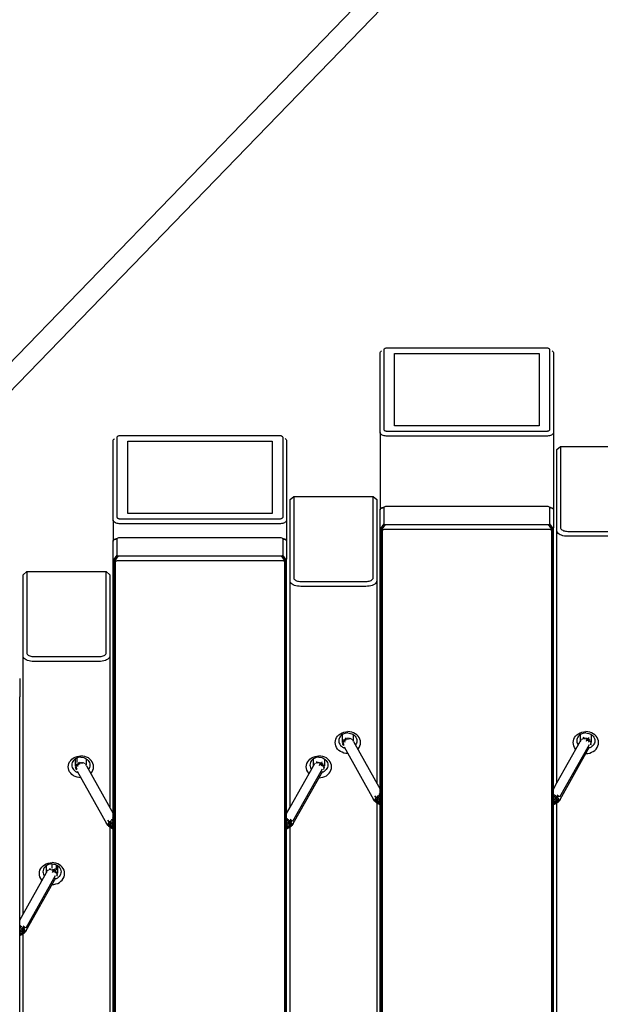
# Model space of a CAD drawing. Units: inches. Extents: x -2043 to 2043, y -1660 to 1966.
# Drawn here: x -365 to -236, y 24 to 242 of the extents above; entities that cross this region are included whole.
import ezdxf

# ---------------------------------------------------------------- set-up
doc = ezdxf.new("R2010")
doc.units = ezdxf.units.IN
doc.header["$MEASUREMENT"] = 0
doc.layers.add('Product', color=7, linetype='Continuous')

msp = doc.modelspace()

# ---------------------------------------------------------------- linework, layer by layer
at = {"layer": 'Product'}
for p, q in [((-84.38, 457.73), (-382.55, 149.99)), ((-382.55, 143.6), (-84.38, 451.34)), ((-284.9, 168.46), (-284.88, 168.59)), ((-284.9, 150.88), (-284.9, 168.46)), ((-284.88, 168.59), (-284.82, 168.71)), ((-284.82, 168.71), (-284.72, 168.83)), ((-284.72, 168.83), (-284.59, 168.93)), ((-284.09, 169.22), (-284.1, 169.15)), ((-284.1, 169.15), (-284.1, 151.57)), ((-284.06, 169.28), (-284.09, 169.22)), ((-284.01, 169.34), (-284.06, 169.28)), ((-283.95, 169.39), (-284.01, 169.34)), ((-283.87, 169.44), (-283.95, 169.39)), ((-283.77, 169.48), (-283.87, 169.44)), ((-283.66, 169.51), (-283.77, 169.48)), ((-283.55, 169.53), (-283.66, 169.51)), ((-283.43, 169.55), (-283.55, 169.53)), ((-283.3, 169.55), (-283.43, 169.55)), ((-248.14, 169.55), (-283.3, 169.55)), ((-281.7, 168.36), (-249.74, 168.36)), ((-281.7, 152.37), (-281.7, 168.36)), ((-249.74, 168.36), (-249.74, 152.37)), ((-248.01, 169.55), (-248.14, 169.55)), ((-247.89, 169.53), (-248.01, 169.55)), ((-247.77, 169.51), (-247.89, 169.53)), ((-247.67, 169.48), (-247.77, 169.51)), ((-247.57, 169.44), (-247.67, 169.48)), ((-247.49, 169.39), (-247.57, 169.44)), ((-247.42, 169.34), (-247.49, 169.39)), ((-247.38, 169.28), (-247.42, 169.34)), ((-247.35, 169.22), (-247.38, 169.28)), ((-247.34, 169.15), (-247.35, 169.22)), ((-247.34, 151.57), (-247.34, 169.15)), ((-246.84, 168.93), (-246.71, 168.83)), ((-246.71, 168.83), (-246.62, 168.71)), ((-246.62, 168.71), (-246.56, 168.59)), ((-246.56, 168.59), (-246.54, 168.46)), ((-246.54, 168.46), (-246.54, 150.88)), ((-284.88, 150.76), (-284.9, 150.88)), ((-284.9, 150.88), (-284.9, 133.84)), ((-284.82, 150.63), (-284.88, 150.76)), ((-284.72, 150.52), (-284.82, 150.63)), ((-284.59, 150.41), (-284.72, 150.52)), ((-284.43, 150.32), (-284.59, 150.41)), ((-284.24, 150.24), (-284.43, 150.32)), ((-284.03, 150.17), (-284.24, 150.24)), ((-284.1, 151.57), (-284.09, 151.51)), ((-284.09, 151.51), (-284.06, 151.45)), ((-284.06, 151.45), (-284.01, 151.39)), ((-284.01, 151.39), (-283.95, 151.34)), ((-283.95, 151.34), (-283.87, 151.29)), ((-283.87, 151.29), (-283.77, 151.25)), ((-283.77, 151.25), (-283.66, 151.22)), ((-283.66, 151.22), (-283.55, 151.19)), ((-283.55, 151.19), (-283.43, 151.18)), ((-283.43, 151.18), (-283.3, 151.17)), ((-283.3, 151.17), (-248.14, 151.17)), ((-249.74, 152.37), (-281.7, 152.37)), ((-248.14, 151.17), (-248.01, 151.18)), ((-248.01, 151.18), (-247.89, 151.19)), ((-247.89, 151.19), (-247.77, 151.22)), ((-247.77, 151.22), (-247.67, 151.25)), ((-247.67, 151.25), (-247.57, 151.29)), ((-247.57, 151.29), (-247.49, 151.34)), ((-247.49, 151.34), (-247.42, 151.39)), ((-247.42, 151.39), (-247.38, 151.45)), ((-247.2, 150.24), (-247.41, 150.17)), ((-247.38, 151.45), (-247.35, 151.51)), ((-247.35, 151.51), (-247.34, 151.57)), ((-247.01, 150.32), (-247.2, 150.24)), ((-246.84, 150.41), (-247.01, 150.32)), ((-246.71, 150.52), (-246.84, 150.41)), ((-246.62, 150.63), (-246.71, 150.52)), ((-246.56, 150.76), (-246.62, 150.63)), ((-246.54, 150.88), (-246.56, 150.76)), ((-246.54, 150.88), (-246.54, 133.84)), ((-343.95, 149.08), (-343.93, 149.21)), ((-343.95, 131.5), (-343.95, 149.08)), ((-343.93, 149.21), (-343.87, 149.33)), ((-343.87, 149.33), (-343.77, 149.45)), ((-343.77, 149.45), (-343.64, 149.55)), ((-343.14, 149.84), (-343.15, 149.78)), ((-343.15, 149.78), (-343.15, 132.19)), ((-343.11, 149.9), (-343.14, 149.84)), ((-343.06, 149.96), (-343.11, 149.9)), ((-343, 150.01), (-343.06, 149.96)), ((-342.92, 150.06), (-343, 150.01)), ((-342.82, 150.1), (-342.92, 150.06)), ((-342.71, 150.13), (-342.82, 150.1)), ((-342.6, 150.16), (-342.71, 150.13)), ((-342.47, 150.17), (-342.6, 150.16)), ((-342.35, 150.18), (-342.47, 150.17)), ((-307.19, 150.18), (-342.35, 150.18)), ((-340.75, 148.98), (-308.79, 148.98)), ((-340.75, 132.99), (-340.75, 148.98)), ((-308.79, 148.98), (-308.79, 132.99)), ((-307.06, 150.17), (-307.19, 150.18)), ((-306.94, 150.16), (-307.06, 150.17)), ((-306.82, 150.13), (-306.94, 150.16)), ((-306.72, 150.1), (-306.82, 150.13)), ((-306.62, 150.06), (-306.72, 150.1)), ((-306.54, 150.01), (-306.62, 150.06)), ((-306.47, 149.96), (-306.54, 150.01)), ((-306.43, 149.9), (-306.47, 149.96)), ((-306.4, 149.84), (-306.43, 149.9)), ((-306.39, 149.78), (-306.4, 149.84)), ((-306.39, 132.19), (-306.39, 149.78)), ((-305.89, 149.55), (-305.76, 149.45)), ((-305.76, 149.45), (-305.67, 149.33)), ((-305.67, 149.33), (-305.61, 149.21)), ((-305.61, 149.21), (-305.59, 149.08)), ((-305.59, 149.08), (-305.59, 131.5)), ((-283.79, 150.12), (-284.03, 150.17)), ((-283.55, 150.09), (-283.79, 150.12)), ((-283.3, 150.08), (-283.55, 150.09)), ((-248.14, 150.08), (-283.3, 150.08)), ((-247.89, 150.09), (-248.14, 150.08)), ((-247.64, 150.12), (-247.89, 150.09)), ((-247.41, 150.17), (-247.64, 150.12)), ((-245.78, 147.11), (-244.99, 147.81)), ((-245.78, 73.39), (-245.78, 147.11)), ((-244.99, 147.81), (-227.4, 147.81)), ((-244.99, 147.81), (-244.99, 129.83)), ((-304.83, 136.04), (-304.03, 136.73)), ((-304.83, 68.03), (-304.83, 136.04)), ((-304.03, 136.73), (-286.45, 136.73)), ((-304.03, 136.73), (-304.03, 118.75)), ((-286.45, 136.73), (-285.65, 136.04)), ((-286.45, 118.75), (-286.45, 136.73)), ((-285.65, 136.04), (-285.65, 73.39)), ((-308.79, 132.99), (-340.75, 132.99)), ((-284.89, 133.86), (-284.9, 133.84)), ((-284.9, 133.84), (-284.9, 133.81)), ((-284.9, 129.82), (-284.9, 133.81)), ((-284.89, 133.88), (-284.88, 133.91)), ((-284.89, 133.86), (-284.89, 133.88)), ((-284.87, 133.94), (-284.88, 133.91)), ((-284.87, 133.94), (-284.81, 134.05)), ((-284.81, 134.05), (-284.08, 134.32)), ((-284.81, 134.05), (-284.72, 134.13)), ((-284, 134.4), (-284.72, 134.13)), ((-284.72, 134.13), (-284.6, 134.19)), ((-284.6, 134.19), (-284.5, 134.22)), ((-284.08, 134.32), (-284.1, 134.22)), ((-284.1, 134.22), (-284.1, 130.79)), ((-284, 134.4), (-284.08, 134.32)), ((-283.88, 134.46), (-284, 134.4)), ((-283.72, 134.49), (-283.88, 134.46)), ((-283.53, 134.51), (-283.72, 134.49)), ((-247.9, 134.51), (-283.53, 134.51)), ((-247.72, 134.49), (-247.9, 134.51)), ((-247.56, 134.46), (-247.72, 134.49)), ((-247.44, 134.4), (-247.56, 134.46)), ((-246.84, 134.19), (-247.56, 134.46)), ((-247.36, 134.32), (-247.44, 134.4)), ((-247.34, 134.22), (-247.36, 134.32)), ((-247.36, 134.32), (-246.63, 134.05)), ((-247.34, 130.79), (-247.34, 134.22)), ((-246.84, 134.19), (-246.72, 134.13)), ((-246.72, 134.13), (-246.63, 134.05)), ((-246.63, 134.05), (-246.57, 133.94)), ((-246.56, 133.91), (-246.57, 133.94)), ((-246.55, 133.88), (-246.56, 133.91)), ((-246.54, 133.86), (-246.55, 133.88)), ((-246.54, 133.86), (-246.54, 133.84)), ((-246.54, 133.84), (-246.54, 133.81)), ((-246.54, 133.81), (-246.54, 129.82)), ((-343.93, 131.38), (-343.95, 131.5)), ((-343.95, 131.5), (-343.95, 126.91)), ((-343.87, 131.26), (-343.93, 131.38)), ((-343.77, 131.14), (-343.87, 131.26)), ((-343.64, 131.03), (-343.77, 131.14)), ((-343.48, 130.94), (-343.64, 131.03)), ((-343.29, 130.86), (-343.48, 130.94)), ((-343.08, 130.79), (-343.29, 130.86)), ((-343.15, 132.19), (-343.14, 132.13)), ((-343.14, 132.13), (-343.11, 132.07)), ((-343.11, 132.07), (-343.06, 132.01)), ((-342.84, 130.74), (-343.08, 130.79)), ((-343.06, 132.01), (-343, 131.96)), ((-343, 131.96), (-342.92, 131.91)), ((-342.92, 131.91), (-342.82, 131.87)), ((-342.6, 130.71), (-342.84, 130.74)), ((-342.82, 131.87), (-342.71, 131.84)), ((-342.71, 131.84), (-342.6, 131.81)), ((-342.6, 131.81), (-342.47, 131.8)), ((-342.35, 130.7), (-342.6, 130.71)), ((-342.47, 131.8), (-342.35, 131.79)), ((-342.35, 131.79), (-307.19, 131.79)), ((-307.19, 130.7), (-342.35, 130.7)), ((-307.19, 131.79), (-307.06, 131.8)), ((-306.94, 130.71), (-307.19, 130.7)), ((-307.06, 131.8), (-306.94, 131.81)), ((-306.94, 131.81), (-306.82, 131.84)), ((-306.69, 130.74), (-306.94, 130.71)), ((-306.82, 131.84), (-306.72, 131.87)), ((-306.72, 131.87), (-306.62, 131.91)), ((-306.46, 130.79), (-306.69, 130.74)), ((-306.62, 131.91), (-306.54, 131.96)), ((-306.54, 131.96), (-306.47, 132.01)), ((-306.47, 132.01), (-306.43, 132.07)), ((-306.25, 130.86), (-306.46, 130.79)), ((-306.43, 132.07), (-306.4, 132.13)), ((-306.4, 132.13), (-306.39, 132.19)), ((-306.06, 130.94), (-306.25, 130.86)), ((-305.89, 131.03), (-306.06, 130.94)), ((-305.76, 131.14), (-305.89, 131.03)), ((-305.67, 131.26), (-305.76, 131.14)), ((-305.61, 131.38), (-305.67, 131.26)), ((-305.59, 131.5), (-305.61, 131.38)), ((-305.59, 131.5), (-305.59, 126.91)), ((-284.08, 130.7), (-284.81, 129.69)), ((-284.1, 130.79), (-284.08, 130.7)), ((-284.08, 130.7), (-284, 130.62)), ((-247.44, 130.62), (-247.36, 130.7)), ((-247.36, 130.7), (-247.34, 130.79)), ((-246.63, 129.69), (-247.36, 130.7)), ((-284.9, 129.82), (-284.9, 129.8)), ((-284.9, 129.8), (-284.89, 129.78)), ((-284.9, 72.04), (-284.9, 129.8)), ((-284.89, 129.78), (-284.89, 129.76)), ((-284.89, 129.76), (-284.88, 129.75)), ((-284.88, 129.75), (-284.87, 129.74)), ((-284.81, 129.69), (-284.87, 129.74)), ((-284.72, 129.64), (-284.81, 129.69)), ((-284.81, 129.69), (-284.81, -148.64)), ((-284, 130.62), (-284.72, 129.64)), ((-284.6, 129.58), (-284.72, 129.64)), ((-284.72, 129.64), (-284.72, -148.72)), ((-284.46, 129.51), (-284.6, 129.58)), ((-284.46, 129.51), (-283.72, 130.52)), ((-284.31, 129.46), (-284.46, 129.51)), ((-284.46, 129.51), (-284.46, -148.81)), ((-284.31, 129.46), (-284.27, 129.44)), ((-284.27, 129.44), (-284.23, 129.43)), ((-284.23, 129.43), (-284.18, 129.42)), ((-284.18, 129.42), (-284.14, 129.42)), ((-284.14, 129.42), (-284.1, 129.42)), ((-247.34, 129.42), (-284.1, 129.42)), ((-284, 130.62), (-283.88, 130.56)), ((-283.88, 130.56), (-283.72, 130.52)), ((-283.72, 130.52), (-283.53, 130.51)), ((-283.53, 130.51), (-247.9, 130.51)), ((-247.9, 130.51), (-247.72, 130.52)), ((-247.72, 130.52), (-247.56, 130.56)), ((-247.72, 130.52), (-246.98, 129.51)), ((-247.56, 130.56), (-247.44, 130.62)), ((-246.84, 129.58), (-247.56, 130.56)), ((-247.3, 129.42), (-247.34, 129.42)), ((-247.26, 129.42), (-247.3, 129.42)), ((-247.26, 129.42), (-247.21, 129.43)), ((-247.21, 129.43), (-247.17, 129.44)), ((-247.17, 129.44), (-247.13, 129.46)), ((-246.98, 129.51), (-247.13, 129.46)), ((-246.84, 129.58), (-246.98, 129.51)), ((-246.98, 129.51), (-246.98, -148.81)), ((-246.72, 129.64), (-246.84, 129.58)), ((-246.84, 129.58), (-246.84, -148.78)), ((-246.63, 129.69), (-246.72, 129.64)), ((-246.57, 129.74), (-246.63, 129.69)), ((-246.63, 129.69), (-246.63, -148.64)), ((-246.57, 129.74), (-246.56, 129.75)), ((-246.56, 129.75), (-246.55, 129.76)), ((-246.55, 129.76), (-246.54, 129.78)), ((-246.54, 129.8), (-246.54, 129.82)), ((-246.54, 129.78), (-246.54, 129.8)), ((-246.54, 72.04), (-246.54, 129.8)), ((-245.76, 128.95), (-245.78, 129.13)), ((-245.67, 128.76), (-245.76, 128.95)), ((-245.52, 128.59), (-245.67, 128.76)), ((-245.33, 128.43), (-245.52, 128.59)), ((-244.99, 129.83), (-244.97, 129.7)), ((-244.97, 129.7), (-244.91, 129.58)), ((-244.91, 129.58), (-244.81, 129.46)), ((-244.81, 129.46), (-244.68, 129.36)), ((-244.68, 129.36), (-244.52, 129.26)), ((-244.52, 129.26), (-244.33, 129.18)), ((-244.33, 129.18), (-244.11, 129.11)), ((-244.11, 129.11), (-243.88, 129.07)), ((-243.88, 129.07), (-243.64, 129.04)), ((-243.64, 129.04), (-243.39, 129.03)), ((-243.39, 129.03), (-229, 129.03)), ((-343.94, 126.94), (-343.95, 126.91)), ((-343.95, 126.91), (-343.95, 126.89)), ((-343.95, 122.9), (-343.95, 126.89)), ((-343.94, 126.96), (-343.93, 126.99)), ((-343.94, 126.94), (-343.94, 126.96)), ((-343.92, 127.02), (-343.93, 126.99)), ((-343.92, 127.02), (-343.86, 127.13)), ((-343.86, 127.13), (-343.13, 127.4)), ((-343.86, 127.13), (-343.77, 127.21)), ((-343.05, 127.48), (-343.77, 127.21)), ((-343.77, 127.21), (-343.65, 127.27)), ((-343.65, 127.27), (-343.55, 127.29)), ((-343.65, 127.27), (-343.65, 127.26)), ((-343.13, 127.4), (-343.15, 127.3)), ((-343.15, 127.3), (-343.15, 123.87)), ((-343.05, 127.48), (-343.13, 127.4)), ((-342.93, 127.54), (-343.05, 127.48)), ((-342.77, 127.57), (-342.93, 127.54)), ((-342.58, 127.58), (-342.77, 127.57)), ((-306.95, 127.58), (-342.58, 127.58)), ((-306.77, 127.57), (-306.95, 127.58)), ((-306.6, 127.54), (-306.77, 127.57)), ((-306.48, 127.48), (-306.6, 127.54)), ((-306.41, 127.4), (-306.48, 127.48)), ((-305.77, 127.21), (-306.48, 127.48)), ((-306.39, 127.3), (-306.41, 127.4)), ((-306.41, 127.4), (-305.67, 127.13)), ((-306.39, 123.87), (-306.39, 127.3)), ((-305.89, 127.27), (-305.77, 127.21)), ((-305.77, 127.21), (-305.67, 127.13)), ((-305.67, 127.13), (-305.62, 127.02)), ((-305.61, 126.99), (-305.62, 127.02)), ((-305.6, 126.96), (-305.61, 126.99)), ((-305.59, 126.94), (-305.6, 126.96)), ((-305.59, 126.94), (-305.59, 126.91)), ((-305.59, 126.91), (-305.59, 126.89)), ((-305.59, 126.89), (-305.59, 122.9)), ((-245.08, 128.29), (-245.33, 128.43)), ((-244.8, 128.16), (-245.08, 128.29)), ((-244.48, 128.07), (-244.8, 128.16)), ((-244.13, 127.99), (-244.48, 128.07)), ((-243.76, 127.95), (-244.13, 127.99)), ((-243.39, 127.93), (-243.76, 127.95)), ((-229, 127.93), (-243.39, 127.93)), ((-343.95, 122.9), (-343.95, 122.88)), ((-343.95, 122.88), (-343.94, 122.86)), ((-343.95, 66.68), (-343.95, 122.88)), ((-343.94, 122.86), (-343.94, 122.84)), ((-343.94, 122.84), (-343.93, 122.83)), ((-343.93, 122.83), (-343.92, 122.82)), ((-343.86, 122.77), (-343.92, 122.82)), ((-343.13, 123.78), (-343.86, 122.77)), ((-343.77, 122.72), (-343.86, 122.77)), ((-343.86, 122.77), (-343.86, -148.64)), ((-343.65, 122.66), (-343.77, 122.72)), ((-343.05, 123.7), (-343.65, 122.66)), ((-343.51, 122.59), (-343.65, 122.66)), ((-343.65, 122.66), (-343.65, -148.78)), ((-343.51, 122.59), (-342.77, 123.6)), ((-343.36, 122.53), (-343.51, 122.59)), ((-343.51, 122.59), (-343.51, -148.81)), ((-343.36, 122.53), (-343.31, 122.52)), ((-343.31, 122.52), (-343.27, 122.51)), ((-343.27, 122.51), (-343.23, 122.5)), ((-343.23, 122.5), (-343.19, 122.5)), ((-343.19, 122.5), (-343.15, 122.5)), ((-343.15, 123.87), (-343.13, 123.78)), ((-306.39, 122.5), (-343.15, 122.5)), ((-343.13, 123.78), (-343.05, 123.7)), ((-343.05, 123.7), (-342.93, 123.64)), ((-342.93, 123.64), (-342.77, 123.6)), ((-342.77, 123.6), (-342.58, 123.59)), ((-342.58, 123.59), (-306.95, 123.59)), ((-306.95, 123.59), (-306.77, 123.6)), ((-306.77, 123.6), (-306.6, 123.64)), ((-306.77, 123.6), (-306.03, 122.59)), ((-306.6, 123.64), (-306.48, 123.7)), ((-305.89, 122.66), (-306.6, 123.64)), ((-306.48, 123.7), (-306.41, 123.78)), ((-306.41, 123.78), (-306.39, 123.87)), ((-305.67, 122.77), (-306.41, 123.78)), ((-306.35, 122.5), (-306.39, 122.5)), ((-306.3, 122.5), (-306.35, 122.5)), ((-306.3, 122.5), (-306.26, 122.51)), ((-306.26, 122.51), (-306.22, 122.52)), ((-306.22, 122.52), (-306.18, 122.53)), ((-306.03, 122.59), (-306.18, 122.53)), ((-305.89, 122.66), (-306.03, 122.59)), ((-306.03, 122.59), (-306.03, -148.81)), ((-305.77, 122.72), (-305.89, 122.66)), ((-305.89, 122.66), (-305.89, -148.78)), ((-305.67, 122.77), (-305.77, 122.72)), ((-305.62, 122.82), (-305.67, 122.77)), ((-305.67, 122.77), (-305.67, -148.64)), ((-305.62, 122.82), (-305.61, 122.83)), ((-305.61, 122.83), (-305.6, 122.84)), ((-305.6, 122.84), (-305.59, 122.86)), ((-305.59, 122.88), (-305.59, 122.9)), ((-305.59, 122.86), (-305.59, 122.88)), ((-305.59, 66.68), (-305.59, 122.88)), ((-363.88, 119.43), (-363.08, 120.12)), ((-363.08, 120.12), (-345.5, 120.12)), ((-363.08, 120.12), (-363.08, 102.14)), ((-345.5, 120.12), (-344.7, 119.43)), ((-345.5, 102.14), (-345.5, 120.12)), ((-363.88, 44.42), (-363.88, 119.43)), ((-344.7, 119.43), (-344.7, 68.03)), ((-304.8, 117.87), (-304.83, 118.06)), ((-304.72, 117.69), (-304.8, 117.87)), ((-304.57, 117.52), (-304.72, 117.69)), ((-304.03, 118.75), (-304.01, 118.63)), ((-304.01, 118.63), (-303.96, 118.51)), ((-303.96, 118.51), (-303.86, 118.39)), ((-303.86, 118.39), (-303.73, 118.28)), ((-303.73, 118.28), (-303.57, 118.19)), ((-303.57, 118.19), (-303.38, 118.11)), ((-303.38, 118.11), (-303.16, 118.04)), ((-303.16, 118.04), (-302.93, 117.99)), ((-302.93, 117.99), (-302.69, 117.96)), ((-302.69, 117.96), (-302.44, 117.95)), ((-302.44, 117.95), (-288.05, 117.95)), ((-288.05, 117.95), (-287.8, 117.96)), ((-287.8, 117.96), (-287.56, 117.99)), ((-287.56, 117.99), (-287.33, 118.04)), ((-287.33, 118.04), (-287.11, 118.11)), ((-287.11, 118.11), (-286.92, 118.19)), ((-286.92, 118.19), (-286.76, 118.28)), ((-286.76, 118.28), (-286.63, 118.39)), ((-286.63, 118.39), (-286.53, 118.51)), ((-286.53, 118.51), (-286.47, 118.63)), ((-286.47, 118.63), (-286.45, 118.75)), ((-285.77, 117.69), (-285.92, 117.52)), ((-285.68, 117.87), (-285.77, 117.69)), ((-285.65, 118.06), (-285.68, 117.87)), ((-304.38, 117.36), (-304.57, 117.52)), ((-304.13, 117.21), (-304.38, 117.36)), ((-303.85, 117.09), (-304.13, 117.21)), ((-303.52, 116.99), (-303.85, 117.09)), ((-303.18, 116.92), (-303.52, 116.99)), ((-302.81, 116.88), (-303.18, 116.92)), ((-302.44, 116.86), (-302.81, 116.88)), ((-288.05, 116.86), (-302.44, 116.86)), ((-287.68, 116.88), (-288.05, 116.86)), ((-287.31, 116.92), (-287.68, 116.88)), ((-286.96, 116.99), (-287.31, 116.92)), ((-286.64, 117.09), (-286.96, 116.99)), ((-286.36, 117.21), (-286.64, 117.09)), ((-286.11, 117.36), (-286.36, 117.21)), ((-285.92, 117.52), (-286.11, 117.36)), ((-363.85, 101.26), (-363.88, 101.45)), ((-363.77, 101.08), (-363.85, 101.26)), ((-363.62, 100.91), (-363.77, 101.08)), ((-363.42, 100.75), (-363.62, 100.91)), ((-363.18, 100.6), (-363.42, 100.75)), ((-362.89, 100.48), (-363.18, 100.6)), ((-363.08, 102.14), (-363.06, 102.02)), ((-363.06, 102.02), (-363.01, 101.89)), ((-363.01, 101.89), (-362.91, 101.78)), ((-362.91, 101.78), (-362.78, 101.67)), ((-362.57, 100.38), (-362.89, 100.48)), ((-362.78, 101.67), (-362.62, 101.58)), ((-362.62, 101.58), (-362.42, 101.5)), ((-362.23, 100.31), (-362.57, 100.38)), ((-362.42, 101.5), (-362.21, 101.43)), ((-361.86, 100.27), (-362.23, 100.31)), ((-362.21, 101.43), (-361.98, 101.38)), ((-361.98, 101.38), (-361.73, 101.35)), ((-361.48, 100.25), (-361.86, 100.27)), ((-361.73, 101.35), (-361.48, 101.34)), ((-361.48, 101.34), (-347.1, 101.34)), ((-347.1, 100.25), (-361.48, 100.25)), ((-347.1, 101.34), (-346.85, 101.35)), ((-346.73, 100.27), (-347.1, 100.25)), ((-346.85, 101.35), (-346.61, 101.38)), ((-346.36, 100.31), (-346.73, 100.27)), ((-346.61, 101.38), (-346.37, 101.43)), ((-346.37, 101.43), (-346.16, 101.5)), ((-346.01, 100.38), (-346.36, 100.31)), ((-346.16, 101.5), (-345.97, 101.58)), ((-345.69, 100.48), (-346.01, 100.38)), ((-345.97, 101.58), (-345.81, 101.67)), ((-345.81, 101.67), (-345.68, 101.78)), ((-345.4, 100.6), (-345.69, 100.48)), ((-345.68, 101.78), (-345.58, 101.89)), ((-345.58, 101.89), (-345.52, 102.02)), ((-345.52, 102.02), (-345.5, 102.14)), ((-345.16, 100.75), (-345.4, 100.6)), ((-344.96, 100.91), (-345.16, 100.75)), ((-344.82, 101.08), (-344.96, 100.91)), ((-344.73, 101.26), (-344.82, 101.08)), ((-344.7, 101.45), (-344.73, 101.26)), ((-364.64, 96.49), (-364.64, 96.46)), ((-364.64, 96.46), (-364.64, 96.44)), ((-364.64, 96.44), (-364.64, 92.44)), ((-364.64, 92.42), (-364.64, 92.44)), ((-364.64, 92.41), (-364.64, 92.42)), ((-364.64, 43.08), (-364.64, 92.42)), ((-294.81, 82.7), (-294.71, 83.07)), ((-294.71, 83.07), (-294.54, 83.43)), ((-294.54, 83.43), (-294.31, 83.75)), ((-294.31, 83.75), (-294.02, 84.04)), ((-294.02, 83), (-294.05, 82.73)), ((-294.02, 84.04), (-293.69, 84.29)), ((-293.95, 83.26), (-294.02, 83)), ((-293.83, 83.51), (-293.95, 83.26)), ((-293.66, 83.74), (-293.83, 83.51)), ((-293.69, 84.29), (-293.32, 84.48)), ((-293.46, 83.95), (-293.66, 83.74)), ((-293.22, 84.13), (-293.46, 83.95)), ((-293.32, 84.48), (-292.91, 84.63)), ((-293.25, 82.57), (-293.25, 84.11)), ((-292.95, 84.27), (-293.22, 84.13)), ((-293.08, 82.74), (-293.18, 82.49)), ((-293.08, 82.74), (-293.13, 83.01)), ((-292.96, 82.39), (-293.08, 82.74)), ((-292.66, 84.37), (-292.95, 84.27)), ((-292.93, 83.08), (-292.88, 82.89)), ((-292.91, 84.63), (-292.48, 84.72)), ((-292.88, 82.89), (-292.81, 82.68)), ((-292.36, 84.43), (-292.66, 84.37)), ((-292.38, 83.27), (-292.66, 83.14)), ((-292.66, 83.14), (-292.55, 82.79)), ((-292.48, 84.72), (-292.05, 84.75)), ((-292.27, 82.94), (-292.38, 83.27)), ((-292.05, 84.46), (-292.36, 84.43)), ((-291.98, 83.03), (-292.08, 83.34)), ((-291.61, 84.72), (-292.05, 84.75)), ((-292.05, 84.46), (-291.73, 84.43)), ((-291.68, 83.07), (-291.77, 83.35)), ((-291.73, 84.43), (-291.43, 84.37)), ((-291.18, 84.63), (-291.61, 84.72)), ((-291.4, 83.05), (-291.48, 83.29)), ((-291.43, 84.37), (-291.14, 84.27)), ((-291.16, 82.97), (-291.23, 83.17)), ((-290.78, 84.48), (-291.18, 84.63)), ((-291.14, 84.27), (-290.87, 84.13)), ((-290.97, 82.83), (-291.03, 83)), ((-290.85, 82.66), (-290.89, 82.78)), ((-290.87, 84.13), (-290.63, 83.95)), ((-290.85, 84.11), (-290.85, 82.65)), ((-290.4, 84.29), (-290.78, 84.48)), ((-290.63, 83.95), (-290.43, 83.74)), ((-290.43, 83.74), (-290.27, 83.51)), ((-290.07, 84.04), (-290.4, 84.29)), ((-290.27, 83.51), (-290.15, 83.26)), ((-290.15, 83.26), (-290.07, 83)), ((-289.78, 83.75), (-290.07, 84.04)), ((-290.07, 83), (-290.05, 82.73)), ((-289.55, 83.43), (-289.78, 83.75)), ((-289.39, 83.07), (-289.55, 83.43)), ((-289.28, 82.7), (-289.39, 83.07)), ((-242.15, 82.7), (-242.05, 83.07)), ((-242.05, 83.07), (-241.88, 83.43)), ((-241.88, 83.43), (-241.65, 83.75)), ((-241.65, 83.75), (-241.37, 84.04)), ((-241.36, 83), (-241.39, 82.73)), ((-241.37, 84.04), (-241.04, 84.29)), ((-241.29, 83.26), (-241.36, 83)), ((-241.17, 83.51), (-241.29, 83.26)), ((-241.01, 83.74), (-241.17, 83.51)), ((-241.04, 84.29), (-240.66, 84.48)), ((-240.8, 83.95), (-241.01, 83.74)), ((-240.57, 84.13), (-240.8, 83.95)), ((-240.66, 84.48), (-240.26, 84.63)), ((-240.59, 82.65), (-240.59, 84.11)), ((-240.54, 82.78), (-240.59, 82.66)), ((-240.3, 84.27), (-240.57, 84.13)), ((-240.41, 83), (-240.47, 82.83)), ((-240.01, 84.37), (-240.3, 84.27)), ((-240.21, 83.17), (-240.28, 82.97)), ((-240.26, 84.63), (-239.83, 84.72)), ((-239.96, 83.29), (-240.04, 83.05)), ((-239.7, 84.43), (-240.01, 84.37)), ((-239.95, 83.49), (-239.96, 83.29)), ((-239.83, 84.72), (-239.39, 84.75)), ((-239.67, 83.35), (-239.76, 83.07)), ((-239.39, 84.46), (-239.7, 84.43)), ((-239.36, 83.34), (-239.46, 83.03)), ((-238.95, 84.72), (-239.39, 84.75)), ((-239.39, 84.46), (-239.08, 84.43)), ((-239.17, 82.94), (-239.32, 82.55)), ((-239.06, 83.27), (-239.17, 82.94)), ((-239.17, 82.94), (-238.89, 82.79)), ((-239.08, 84.43), (-238.77, 84.37)), ((-238.53, 84.63), (-238.95, 84.72)), ((-238.89, 82.79), (-238.77, 83.14)), ((-238.77, 84.37), (-238.48, 84.27)), ((-238.77, 83.14), (-238.71, 83.42)), ((-238.56, 82.89), (-238.77, 83.14)), ((-238.63, 82.68), (-238.56, 82.89)), ((-238.56, 82.89), (-238.51, 83.08)), ((-238.12, 84.48), (-238.53, 84.63)), ((-238.48, 84.27), (-238.22, 84.13)), ((-238.36, 82.74), (-238.48, 82.39)), ((-238.22, 84.13), (-237.98, 83.95)), ((-238.19, 84.11), (-238.19, 82.57)), ((-237.75, 84.29), (-238.12, 84.48)), ((-237.98, 83.95), (-237.78, 83.74)), ((-237.78, 83.74), (-237.61, 83.51)), ((-237.41, 84.04), (-237.75, 84.29)), ((-237.61, 83.51), (-237.49, 83.26)), ((-237.49, 83.26), (-237.42, 83)), ((-237.42, 83), (-237.39, 82.73)), ((-237.13, 83.75), (-237.41, 84.04)), ((-236.9, 83.43), (-237.13, 83.75)), ((-236.73, 83.07), (-236.9, 83.43)), ((-236.63, 82.7), (-236.73, 83.07)), ((-294.84, 82.33), (-294.81, 82.7)), ((-294.81, 81.95), (-294.84, 82.33)), ((-294.71, 81.58), (-294.81, 81.95)), ((-294.54, 81.23), (-294.71, 81.58)), ((-294.31, 80.9), (-294.54, 81.23)), ((-294.02, 80.61), (-294.31, 80.9)), ((-294.05, 82.73), (-294.02, 82.45)), ((-294.02, 82.45), (-293.95, 82.19)), ((-293.69, 80.37), (-294.02, 80.61)), ((-293.95, 82.19), (-293.83, 81.94)), ((-293.83, 81.94), (-293.66, 81.71)), ((-293.66, 81.71), (-293.46, 81.5)), ((-293.46, 81.5), (-293.22, 81.33)), ((-293.24, 82.44), (-293.25, 82.57)), ((-293.22, 81.33), (-292.95, 81.18)), ((-293.21, 82.24), (-293.15, 82.01)), ((-293.11, 81.94), (-293.21, 82.24)), ((-293.07, 82.16), (-293.18, 82.49)), ((-293.06, 81.73), (-293.15, 82.01)), ((-292.94, 81.61), (-293.11, 81.94)), ((-293.07, 82.16), (-292.96, 82.39)), ((-292.89, 81.8), (-293.07, 82.16)), ((-292.95, 81.18), (-292.74, 81.11)), ((-292.88, 81.37), (-286.37, 69.77)), ((-292.81, 82.68), (-292.71, 82.45)), ((-290.81, 82.57), (-284.9, 72.04)), ((-290.27, 81.94), (-290.37, 81.79)), ((-290.15, 82.19), (-290.27, 81.94)), ((-290.07, 82.45), (-290.15, 82.19)), ((-290.05, 82.73), (-290.07, 82.45)), ((-289.84, 80.84), (-289.78, 80.9)), ((-289.78, 80.9), (-289.55, 81.23)), ((-289.55, 81.23), (-289.39, 81.58)), ((-289.39, 81.58), (-289.28, 81.95)), ((-289.25, 82.33), (-289.28, 82.7)), ((-289.28, 81.95), (-289.25, 82.33)), ((-245.78, 73.39), (-240.63, 82.57)), ((-245.14, 70.32), (-238.6, 81.91)), ((-245.07, 69.77), (-238.56, 81.37)), ((-242.19, 82.33), (-242.15, 82.7)), ((-242.15, 81.95), (-242.19, 82.33)), ((-242.05, 81.58), (-242.15, 81.95)), ((-241.88, 81.23), (-242.05, 81.58)), ((-241.65, 80.9), (-241.88, 81.23)), ((-241.6, 80.84), (-241.65, 80.9)), ((-241.39, 82.73), (-241.36, 82.45)), ((-241.36, 82.45), (-241.29, 82.19)), ((-241.29, 82.19), (-241.17, 81.94)), ((-241.17, 81.94), (-241.07, 81.79)), ((-240.63, 82.57), (-240.66, 82.5)), ((-240.59, 82.66), (-240.63, 82.57)), ((-238.72, 82.45), (-238.63, 82.68)), ((-238.48, 81.18), (-238.7, 81.11)), ((-238.22, 81.33), (-238.48, 81.18)), ((-238.28, 82.01), (-238.38, 81.73)), ((-238.26, 82.49), (-238.37, 82.16)), ((-238.23, 82.24), (-238.33, 81.94)), ((-238.28, 82.01), (-238.23, 82.24)), ((-237.98, 81.5), (-238.22, 81.33)), ((-238.19, 82.57), (-238.2, 82.44)), ((-237.78, 81.71), (-237.98, 81.5)), ((-237.61, 81.94), (-237.78, 81.71)), ((-237.75, 80.37), (-237.41, 80.61)), ((-237.49, 82.19), (-237.61, 81.94)), ((-237.42, 82.45), (-237.49, 82.19)), ((-237.39, 82.73), (-237.42, 82.45)), ((-237.41, 80.61), (-237.13, 80.9)), ((-237.13, 80.9), (-236.9, 81.23)), ((-236.9, 81.23), (-236.73, 81.58)), ((-236.73, 81.58), (-236.63, 81.95)), ((-236.59, 82.33), (-236.63, 82.7)), ((-236.63, 81.95), (-236.59, 82.33)), ((-353.59, 78.06), (-353.36, 78.39)), ((-353.36, 78.39), (-353.07, 78.68)), ((-353.07, 78.68), (-352.74, 78.92)), ((-352.71, 78.38), (-352.88, 78.15)), ((-352.74, 78.92), (-352.37, 79.12)), ((-352.51, 78.59), (-352.71, 78.38)), ((-352.27, 78.76), (-352.51, 78.59)), ((-352.37, 79.12), (-351.96, 79.27)), ((-352.29, 77.2), (-352.29, 78.74)), ((-352, 78.9), (-352.27, 78.76)), ((-351.71, 79.01), (-352, 78.9)), ((-351.99, 78.91), (-351.99, 77.9)), ((-351.96, 79.27), (-351.53, 79.35)), ((-351.41, 79.07), (-351.71, 79.01)), ((-351.53, 79.35), (-351.1, 79.38)), ((-351.1, 79.09), (-351.41, 79.07)), ((-350.66, 79.35), (-351.1, 79.38)), ((-351.1, 79.09), (-350.78, 79.07)), ((-350.78, 79.07), (-350.48, 79.01)), ((-350.23, 79.27), (-350.66, 79.35)), ((-350.48, 79.01), (-350.19, 78.9)), ((-349.83, 79.12), (-350.23, 79.27)), ((-350.19, 78.9), (-349.92, 78.76)), ((-349.92, 78.76), (-349.68, 78.59)), ((-349.9, 78.74), (-349.9, 77.29)), ((-349.45, 78.92), (-349.83, 79.12)), ((-349.68, 78.59), (-349.48, 78.38)), ((-349.48, 78.38), (-349.32, 78.15)), ((-349.12, 78.68), (-349.45, 78.92)), ((-348.83, 78.39), (-349.12, 78.68)), ((-348.6, 78.06), (-348.83, 78.39)), ((-300.93, 78.06), (-300.7, 78.39)), ((-300.7, 78.39), (-300.42, 78.68)), ((-300.42, 78.68), (-300.08, 78.92)), ((-300.06, 78.38), (-300.22, 78.15)), ((-300.08, 78.92), (-299.71, 79.12)), ((-299.85, 78.59), (-300.06, 78.38)), ((-299.61, 78.76), (-299.85, 78.59)), ((-299.71, 79.12), (-299.3, 79.27)), ((-299.64, 77.29), (-299.64, 78.74)), ((-299.35, 78.9), (-299.61, 78.76)), ((-299.06, 79.01), (-299.35, 78.9)), ((-299.3, 79.27), (-298.88, 79.35)), ((-298.75, 79.07), (-299.06, 79.01)), ((-298.88, 79.35), (-298.44, 79.38)), ((-298.44, 79.09), (-298.75, 79.07)), ((-298, 79.35), (-298.44, 79.38)), ((-298.44, 79.09), (-298.13, 79.07)), ((-298.13, 79.07), (-297.82, 79.01)), ((-297.58, 79.27), (-298, 79.35)), ((-297.82, 79.01), (-297.53, 78.9)), ((-297.17, 79.12), (-297.58, 79.27)), ((-297.53, 78.9), (-297.27, 78.76)), ((-297.27, 78.76), (-297.03, 78.59)), ((-297.24, 78.74), (-297.24, 77.2)), ((-296.8, 78.92), (-297.17, 79.12)), ((-297.03, 78.59), (-296.82, 78.38)), ((-296.82, 78.38), (-296.66, 78.15)), ((-296.46, 78.68), (-296.8, 78.92)), ((-296.18, 78.39), (-296.46, 78.68)), ((-295.95, 78.06), (-296.18, 78.39)), ((-293.32, 80.17), (-293.69, 80.37)), ((-292.91, 80.02), (-293.32, 80.17)), ((-292.48, 79.93), (-292.91, 80.02)), ((-292.06, 79.9), (-292.48, 79.93)), ((-239.38, 79.9), (-238.95, 79.93)), ((-238.95, 79.93), (-238.53, 80.02)), ((-238.53, 80.02), (-238.12, 80.17)), ((-238.12, 80.17), (-237.75, 80.37)), ((-353.89, 76.96), (-353.86, 77.34)), ((-353.86, 76.58), (-353.89, 76.96)), ((-353.86, 77.34), (-353.76, 77.71)), ((-353.76, 76.21), (-353.86, 76.58)), ((-353.76, 77.71), (-353.59, 78.06)), ((-353.59, 75.86), (-353.76, 76.21)), ((-353.07, 77.63), (-353.09, 77.36)), ((-353.09, 77.36), (-353.07, 77.09)), ((-353, 77.9), (-353.07, 77.63)), ((-353.07, 77.09), (-353, 76.83)), ((-352.88, 78.15), (-353, 77.9)), ((-353, 76.83), (-352.88, 76.58)), ((-352.88, 76.58), (-352.71, 76.34)), ((-352.71, 76.34), (-352.51, 76.14)), ((-352.29, 77.08), (-352.29, 77.2)), ((-352.26, 76.88), (-352.2, 76.64)), ((-352.15, 76.57), (-352.26, 76.88)), ((-352.13, 77.37), (-352.23, 77.13)), ((-352.12, 76.8), (-352.23, 77.13)), ((-352.11, 76.36), (-352.2, 76.64)), ((-352.13, 77.37), (-352.18, 77.64)), ((-351.99, 76.25), (-352.15, 76.57)), ((-352.01, 77.03), (-352.13, 77.37)), ((-352.12, 76.8), (-352.01, 77.03)), ((-351.94, 76.44), (-352.12, 76.8)), ((-351.97, 77.72), (-351.93, 77.53)), ((-351.93, 77.53), (-351.86, 77.31)), ((-351.86, 77.31), (-351.76, 77.09)), ((-351.43, 77.9), (-351.71, 77.77)), ((-351.71, 77.77), (-351.6, 77.43)), ((-351.32, 77.57), (-351.43, 77.9)), ((-351.02, 77.67), (-351.13, 77.98)), ((-350.73, 77.7), (-350.82, 77.98)), ((-350.45, 77.68), (-350.53, 77.92)), ((-350.21, 77.6), (-350.27, 77.8)), ((-350.02, 77.47), (-350.07, 77.63)), ((-349.9, 77.29), (-349.94, 77.42)), ((-349.86, 77.21), (-343.95, 66.68)), ((-349.32, 76.58), (-349.42, 76.43)), ((-349.32, 78.15), (-349.2, 77.9)), ((-349.2, 76.83), (-349.32, 76.58)), ((-349.2, 77.9), (-349.12, 77.63)), ((-349.12, 77.09), (-349.2, 76.83)), ((-349.12, 77.63), (-349.1, 77.36)), ((-349.1, 77.36), (-349.12, 77.09)), ((-348.44, 77.71), (-348.6, 78.06)), ((-348.6, 75.86), (-348.44, 76.21)), ((-348.33, 77.34), (-348.44, 77.71)), ((-348.44, 76.21), (-348.33, 76.58)), ((-348.3, 76.96), (-348.33, 77.34)), ((-348.33, 76.58), (-348.3, 76.96)), ((-304.83, 68.03), (-299.68, 77.21)), ((-304.19, 64.96), (-297.65, 76.54)), ((-301.24, 76.96), (-301.2, 77.34)), ((-301.2, 76.58), (-301.24, 76.96)), ((-301.2, 77.34), (-301.1, 77.71)), ((-301.1, 76.21), (-301.2, 76.58)), ((-301.1, 77.71), (-300.93, 78.06)), ((-300.93, 75.86), (-301.1, 76.21)), ((-300.41, 77.63), (-300.44, 77.36)), ((-300.44, 77.36), (-300.41, 77.09)), ((-300.34, 77.9), (-300.41, 77.63)), ((-300.41, 77.09), (-300.34, 76.83)), ((-300.22, 78.15), (-300.34, 77.9)), ((-300.34, 76.83), (-300.22, 76.58)), ((-300.22, 76.58), (-300.12, 76.43)), ((-299.68, 77.21), (-299.71, 77.13)), ((-299.64, 77.29), (-299.68, 77.21)), ((-299.59, 77.42), (-299.64, 77.29)), ((-299.64, 77.29), (-299.64, 77.29)), ((-299.46, 77.63), (-299.52, 77.47)), ((-299.26, 77.8), (-299.33, 77.6)), ((-299.01, 77.92), (-299.09, 77.68)), ((-299, 78.12), (-299.01, 77.92)), ((-298.72, 77.98), (-298.81, 77.7)), ((-298.41, 77.98), (-298.51, 77.67)), ((-298.22, 77.57), (-298.37, 77.19)), ((-298.1, 77.9), (-298.22, 77.57)), ((-298.22, 77.57), (-297.94, 77.43)), ((-297.94, 77.43), (-297.82, 77.77)), ((-297.82, 77.77), (-297.76, 78.06)), ((-297.6, 77.53), (-297.82, 77.77)), ((-297.77, 77.09), (-297.68, 77.31)), ((-297.68, 77.31), (-297.6, 77.53)), ((-297.6, 77.53), (-297.56, 77.72)), ((-297.41, 77.37), (-297.53, 77.03)), ((-297.33, 76.64), (-297.43, 76.36)), ((-297.3, 77.13), (-297.42, 76.8)), ((-297.28, 76.88), (-297.38, 76.57)), ((-297.33, 76.64), (-297.28, 76.88)), ((-297.24, 77.2), (-297.25, 77.08)), ((-296.82, 76.34), (-297.03, 76.14)), ((-296.66, 76.58), (-296.82, 76.34)), ((-296.66, 78.15), (-296.54, 77.9)), ((-296.54, 76.83), (-296.66, 76.58)), ((-296.54, 77.9), (-296.47, 77.63)), ((-296.47, 77.09), (-296.54, 76.83)), ((-296.47, 77.63), (-296.44, 77.36)), ((-296.44, 77.36), (-296.47, 77.09)), ((-295.78, 77.71), (-295.95, 78.06)), ((-295.95, 75.86), (-295.78, 76.21)), ((-295.68, 77.34), (-295.78, 77.71)), ((-295.78, 76.21), (-295.68, 76.58)), ((-295.64, 76.96), (-295.68, 77.34)), ((-295.68, 76.58), (-295.64, 76.96)), ((-353.36, 75.54), (-353.59, 75.86)), ((-353.07, 75.25), (-353.36, 75.54)), ((-352.74, 75), (-353.07, 75.25)), ((-352.37, 74.8), (-352.74, 75)), ((-352.51, 76.14), (-352.27, 75.96)), ((-351.96, 74.66), (-352.37, 74.8)), ((-352.27, 75.96), (-352, 75.82)), ((-352, 75.82), (-351.79, 75.74)), ((-351.53, 74.57), (-351.96, 74.66)), ((-351.93, 76), (-345.42, 64.4)), ((-351.11, 74.54), (-351.53, 74.57)), ((-348.89, 75.48), (-348.83, 75.54)), ((-348.83, 75.54), (-348.6, 75.86)), ((-304.12, 64.4), (-297.6, 76)), ((-300.7, 75.54), (-300.93, 75.86)), ((-300.65, 75.48), (-300.7, 75.54)), ((-298.43, 74.54), (-298, 74.57)), ((-298, 74.57), (-297.58, 74.66)), ((-297.53, 75.82), (-297.75, 75.74)), ((-297.58, 74.66), (-297.17, 74.8)), ((-297.27, 75.96), (-297.53, 75.82)), ((-297.03, 76.14), (-297.27, 75.96)), ((-297.17, 74.8), (-296.8, 75)), ((-296.8, 75), (-296.46, 75.25)), ((-296.46, 75.25), (-296.18, 75.54)), ((-296.18, 75.54), (-295.95, 75.86)), ((-284.9, -148.4), (-284.9, 72.04)), ((-246.54, 72.04), (-245.78, 73.39)), ((-246.54, -148.4), (-246.54, 72.04)), ((-286.06, 69.35), (-286.37, 69.77)), ((-285.81, 70.18), (-286.11, 70.56)), ((-286.06, 69.71), (-286.09, 69.51)), ((-285.96, 69.94), (-286.06, 69.71)), ((-286.06, 69.71), (-285.62, 69.35)), ((-285.81, 70.18), (-285.96, 69.94)), ((-285.54, 69.59), (-285.96, 69.94)), ((-285.42, 69.86), (-285.81, 70.18)), ((-285.26, 70.13), (-285.61, 70.42)), ((-285.54, 69.59), (-285.42, 69.86)), ((-284.95, 69.61), (-285.42, 69.86)), ((-285.08, 70.38), (-285.38, 70.63)), ((-284.9, 69.94), (-285.26, 70.13)), ((-284.9, 70.61), (-285.14, 70.81)), ((-284.9, 70.28), (-285.08, 70.38)), ((-284.9, 70.95), (-285.07, 71.13)), ((-246.3, 70.81), (-246.54, 70.61)), ((-246.36, 70.38), (-246.54, 70.28)), ((-246.18, 70.13), (-246.54, 69.94)), ((-246.02, 69.86), (-246.49, 69.61)), ((-246.06, 70.63), (-246.36, 70.38)), ((-245.83, 70.42), (-246.18, 70.13)), ((-245.63, 70.18), (-246.02, 69.86)), ((-245.9, 69.59), (-246.02, 69.86)), ((-245.48, 69.94), (-245.9, 69.59)), ((-245.59, 70.78), (-245.83, 70.42)), ((-245.82, 69.35), (-245.38, 69.71)), ((-245.33, 70.56), (-245.63, 70.18)), ((-245.38, 69.71), (-245.48, 69.94)), ((-245.07, 69.77), (-245.38, 69.35)), ((-245.35, 69.51), (-245.38, 69.71)), ((-305.59, 66.68), (-304.83, 68.03)), ((-286.09, 69.51), (-285.64, 69.14)), ((-286.09, 69.51), (-286.06, 69.35)), ((-286.06, 69.35), (-285.96, 69.24)), ((-285.62, 68.98), (-286.06, 69.35)), ((-285.54, 68.89), (-285.96, 69.24)), ((-285.65, 68.98), (-285.65, -82.78)), ((-285.64, 69.14), (-285.62, 69.35)), ((-285.64, 69.14), (-285.11, 68.86)), ((-285.62, 68.98), (-285.64, 69.14)), ((-285.62, 69.35), (-285.54, 69.59)), ((-285.62, 69.35), (-285.09, 69.07)), ((-285.54, 68.89), (-285.62, 68.98)), ((-285.09, 68.71), (-285.62, 68.98)), ((-285.03, 69.33), (-285.54, 69.59)), ((-285.03, 68.62), (-285.54, 68.89)), ((-285.11, 68.86), (-285.09, 69.07)), ((-285.11, 68.86), (-284.9, 68.8)), ((-285.09, 68.71), (-285.11, 68.86)), ((-285.09, 69.07), (-285.03, 69.33)), ((-285.09, 69.07), (-284.9, 69.02)), ((-285.03, 68.62), (-285.09, 68.71)), ((-284.9, 68.65), (-285.09, 68.71)), ((-285.03, 69.33), (-284.95, 69.61)), ((-284.9, 69.29), (-285.03, 69.33)), ((-284.9, 68.59), (-285.03, 68.62)), ((-284.9, 69.6), (-284.95, 69.61)), ((-246.49, 69.61), (-246.54, 69.6)), ((-246.4, 69.33), (-246.54, 69.29)), ((-246.54, 69.02), (-246.35, 69.07)), ((-246.54, 68.8), (-246.33, 68.86)), ((-246.35, 68.71), (-246.54, 68.65)), ((-246.4, 68.62), (-246.54, 68.59)), ((-246.4, 69.33), (-246.49, 69.61)), ((-245.9, 69.59), (-246.4, 69.33)), ((-246.35, 69.07), (-246.4, 69.33)), ((-245.9, 68.89), (-246.4, 68.62)), ((-246.4, 68.62), (-246.35, 68.71)), ((-246.35, 69.07), (-245.82, 69.35)), ((-246.33, 68.86), (-246.35, 69.07)), ((-245.82, 68.98), (-246.35, 68.71)), ((-246.35, 68.71), (-246.33, 68.86)), ((-246.33, 68.86), (-245.8, 69.14)), ((-245.82, 69.35), (-245.9, 69.59)), ((-245.48, 69.24), (-245.9, 68.89)), ((-245.9, 68.89), (-245.82, 68.98)), ((-245.8, 69.14), (-245.82, 69.35)), ((-245.38, 69.35), (-245.82, 68.98)), ((-245.82, 68.98), (-245.8, 69.14)), ((-245.8, 69.14), (-245.35, 69.51)), ((-245.78, -82.78), (-245.78, 68.98)), ((-245.48, 69.24), (-245.38, 69.35)), ((-245.38, 69.35), (-245.35, 69.51)), ((-343.95, 65.24), (-344.19, 65.44)), ((-343.95, 65.58), (-344.12, 65.77)), ((-343.95, -148.4), (-343.95, 66.68)), ((-305.59, -148.4), (-305.59, 66.68)), ((-305.35, 65.44), (-305.59, 65.24)), ((-304.64, 65.42), (-304.88, 65.05)), ((-345.1, 63.99), (-345.42, 64.4)), ((-344.86, 64.82), (-345.15, 65.2)), ((-345.1, 64.35), (-345.14, 64.15)), ((-345.14, 64.15), (-344.69, 63.78)), ((-345.14, 64.15), (-345.1, 63.99)), ((-345.01, 64.58), (-345.1, 64.35)), ((-345.1, 64.35), (-344.67, 63.98)), ((-345.1, 63.99), (-345.01, 63.87)), ((-344.67, 63.62), (-345.1, 63.99)), ((-344.86, 64.82), (-345.01, 64.58)), ((-344.59, 64.23), (-345.01, 64.58)), ((-344.59, 63.52), (-345.01, 63.87)), ((-344.47, 64.49), (-344.86, 64.82)), ((-344.7, 63.62), (-344.7, -84.34)), ((-344.69, 63.78), (-344.67, 63.98)), ((-344.69, 63.78), (-344.15, 63.5)), ((-344.67, 63.62), (-344.69, 63.78)), ((-344.67, 63.98), (-344.59, 64.23)), ((-344.67, 63.98), (-344.14, 63.71)), ((-344.59, 63.52), (-344.67, 63.62)), ((-344.14, 63.34), (-344.67, 63.62)), ((-344.31, 64.76), (-344.66, 65.05)), ((-344.59, 64.23), (-344.47, 64.49)), ((-344.08, 63.97), (-344.59, 64.23)), ((-344.08, 63.26), (-344.59, 63.52)), ((-344, 64.25), (-344.47, 64.49)), ((-344.13, 65.01), (-344.43, 65.27)), ((-343.95, 64.57), (-344.31, 64.76)), ((-344.15, 63.5), (-344.14, 63.71)), ((-344.15, 63.5), (-343.95, 63.44)), ((-344.14, 63.34), (-344.15, 63.5)), ((-344.14, 63.71), (-344.08, 63.97)), ((-344.14, 63.71), (-343.95, 63.65)), ((-344.08, 63.26), (-344.14, 63.34)), ((-343.95, 63.29), (-344.14, 63.34)), ((-343.95, 64.92), (-344.13, 65.01)), ((-344.08, 63.97), (-344, 64.25)), ((-343.95, 63.93), (-344.08, 63.97)), ((-343.95, 63.22), (-344.08, 63.26)), ((-343.95, 64.24), (-344, 64.25)), ((-305.41, 65.01), (-305.59, 64.92)), ((-305.22, 64.76), (-305.59, 64.57)), ((-305.54, 64.25), (-305.59, 64.24)), ((-305.45, 63.97), (-305.59, 63.93)), ((-305.59, 63.65), (-305.4, 63.71)), ((-305.59, 63.44), (-305.38, 63.5)), ((-305.4, 63.34), (-305.59, 63.29)), ((-305.45, 63.26), (-305.59, 63.22)), ((-305.07, 64.49), (-305.54, 64.25)), ((-305.45, 63.97), (-305.54, 64.25)), ((-304.95, 64.23), (-305.45, 63.97)), ((-305.4, 63.71), (-305.45, 63.97)), ((-304.95, 63.52), (-305.45, 63.26)), ((-305.45, 63.26), (-305.4, 63.34)), ((-305.1, 65.27), (-305.41, 65.01)), ((-305.4, 63.71), (-304.87, 63.98)), ((-305.38, 63.5), (-305.4, 63.71)), ((-304.87, 63.62), (-305.4, 63.34)), ((-305.4, 63.34), (-305.38, 63.5)), ((-305.38, 63.5), (-304.84, 63.78)), ((-304.88, 65.05), (-305.22, 64.76)), ((-304.68, 64.82), (-305.07, 64.49)), ((-304.95, 64.23), (-305.07, 64.49)), ((-304.53, 64.58), (-304.95, 64.23)), ((-304.87, 63.98), (-304.95, 64.23)), ((-304.53, 63.87), (-304.95, 63.52)), ((-304.95, 63.52), (-304.87, 63.62)), ((-304.87, 63.98), (-304.43, 64.35)), ((-304.43, 63.99), (-304.87, 63.62)), ((-304.84, 63.78), (-304.87, 63.98)), ((-304.87, 63.62), (-304.84, 63.78)), ((-304.84, 63.78), (-304.4, 64.15)), ((-304.83, -84.34), (-304.83, 63.62)), ((-304.38, 65.2), (-304.68, 64.82)), ((-304.43, 64.35), (-304.53, 64.58)), ((-304.53, 63.87), (-304.43, 63.99)), ((-304.12, 64.4), (-304.43, 63.99)), ((-304.4, 64.15), (-304.43, 64.35)), ((-304.43, 63.99), (-304.4, 64.15)), ((-360.15, 54.11), (-359.98, 54.46)), ((-359.98, 54.46), (-359.75, 54.79)), ((-359.75, 54.79), (-359.47, 55.07)), ((-359.47, 55.07), (-359.13, 55.32)), ((-359.27, 54.55), (-359.39, 54.3)), ((-359.11, 54.78), (-359.27, 54.55)), ((-359.13, 55.32), (-358.76, 55.52)), ((-358.9, 54.99), (-359.11, 54.78)), ((-358.66, 55.16), (-358.9, 54.99)), ((-358.76, 55.52), (-358.35, 55.67)), ((-358.69, 53.69), (-358.69, 55.14)), ((-358.4, 55.3), (-358.66, 55.16)), ((-358.11, 55.41), (-358.4, 55.3)), ((-358.35, 55.67), (-357.93, 55.75)), ((-357.8, 55.47), (-358.11, 55.41)), ((-358.05, 54.52), (-358.06, 54.32)), ((-357.93, 55.75), (-357.49, 55.78)), ((-357.49, 55.49), (-357.8, 55.47)), ((-357.05, 55.75), (-357.49, 55.78)), ((-357.49, 55.49), (-357.18, 55.47)), ((-357.49, 54.64), (-357.49, 55.49)), ((-357.49, 55.49), (-357.49, 55.49)), ((-357.18, 55.47), (-356.87, 55.41)), ((-356.62, 55.67), (-357.05, 55.75)), ((-356.87, 55.41), (-356.58, 55.3)), ((-356.87, 54.17), (-356.81, 54.46)), ((-356.22, 55.52), (-356.62, 55.67)), ((-356.58, 55.3), (-356.31, 55.16)), ((-356.49, 54.18), (-356.49, 55.25)), ((-356.31, 55.16), (-356.08, 54.99)), ((-356.29, 55.14), (-356.29, 53.6)), ((-355.85, 55.32), (-356.22, 55.52)), ((-356.08, 54.99), (-355.87, 54.78)), ((-355.87, 54.78), (-355.71, 54.55)), ((-355.51, 55.07), (-355.85, 55.32)), ((-355.71, 54.55), (-355.59, 54.3)), ((-355.23, 54.79), (-355.51, 55.07)), ((-355, 54.46), (-355.23, 54.79)), ((-354.83, 54.11), (-355, 54.46)), ((-363.88, 44.42), (-358.73, 53.61)), ((-363.24, 41.36), (-356.7, 52.94)), ((-363.17, 40.8), (-356.65, 52.4)), ((-360.29, 53.36), (-360.25, 53.74)), ((-360.25, 52.98), (-360.29, 53.36)), ((-360.25, 53.74), (-360.15, 54.11)), ((-360.15, 52.61), (-360.25, 52.98)), ((-359.98, 52.26), (-360.15, 52.61)), ((-359.75, 51.94), (-359.98, 52.26)), ((-359.46, 54.03), (-359.49, 53.76)), ((-359.49, 53.76), (-359.46, 53.49)), ((-359.39, 54.3), (-359.46, 54.03)), ((-359.46, 53.49), (-359.39, 53.23)), ((-359.39, 53.23), (-359.27, 52.98)), ((-359.27, 52.98), (-359.16, 52.83)), ((-358.73, 53.61), (-358.76, 53.53)), ((-358.69, 53.69), (-358.73, 53.61)), ((-358.68, 53.69), (-358.69, 53.69)), ((-358.64, 53.82), (-358.68, 53.69)), ((-358.51, 54.03), (-358.57, 53.87)), ((-358.31, 54.2), (-358.38, 54)), ((-358.06, 54.32), (-358.14, 54.08)), ((-357.77, 54.38), (-357.86, 54.1)), ((-357.46, 54.38), (-357.56, 54.07)), ((-357.26, 53.97), (-357.42, 53.59)), ((-357.15, 54.3), (-357.26, 53.97)), ((-357.26, 53.97), (-356.99, 53.83)), ((-356.99, 53.83), (-356.87, 54.17)), ((-356.65, 53.93), (-356.87, 54.17)), ((-356.82, 53.49), (-356.72, 53.71)), ((-356.72, 53.71), (-356.65, 53.93)), ((-356.65, 53.93), (-356.61, 54.12)), ((-356.46, 53.77), (-356.58, 53.42)), ((-356.31, 52.36), (-356.58, 52.22)), ((-356.38, 53.04), (-356.47, 52.76)), ((-356.35, 53.53), (-356.46, 53.2)), ((-356.33, 53.28), (-356.43, 52.97)), ((-356.38, 53.04), (-356.33, 53.28)), ((-356.08, 52.54), (-356.31, 52.36)), ((-356.29, 53.6), (-356.3, 53.48)), ((-355.87, 52.74), (-356.08, 52.54)), ((-355.71, 52.98), (-355.87, 52.74)), ((-355.59, 53.23), (-355.71, 52.98)), ((-355.59, 54.3), (-355.52, 54.03)), ((-355.52, 53.49), (-355.59, 53.23)), ((-355.52, 54.03), (-355.49, 53.76)), ((-355.49, 53.76), (-355.52, 53.49)), ((-355.23, 51.94), (-355, 52.26)), ((-355, 52.26), (-354.83, 52.61)), ((-354.73, 53.74), (-354.83, 54.11)), ((-354.83, 52.61), (-354.73, 52.98)), ((-354.69, 53.36), (-354.73, 53.74)), ((-354.73, 52.98), (-354.69, 53.36)), ((-359.7, 51.88), (-359.75, 51.94)), ((-357.47, 50.94), (-357.05, 50.97)), ((-357.05, 50.97), (-356.62, 51.06)), ((-356.58, 52.22), (-356.8, 52.14)), ((-356.62, 51.06), (-356.22, 51.2)), ((-356.22, 51.2), (-355.85, 51.4)), ((-355.85, 51.4), (-355.51, 51.65)), ((-355.51, 51.65), (-355.23, 51.94)), ((-364.64, 43.08), (-363.88, 44.42)), ((-364.64, -148.4), (-364.64, 43.08)), ((-364.4, 41.84), (-364.64, 41.64)), ((-364.46, 41.41), (-364.64, 41.32)), ((-364.15, 41.67), (-364.46, 41.41)), ((-363.92, 41.45), (-364.27, 41.16)), ((-363.69, 41.82), (-363.92, 41.45)), ((-363.43, 41.6), (-363.73, 41.22)), ((-364.27, 41.16), (-364.64, 40.97)), ((-364.59, 40.65), (-364.64, 40.63)), ((-364.5, 40.37), (-364.64, 40.33)), ((-364.64, 40.05), (-364.45, 40.11)), ((-364.64, 39.84), (-364.43, 39.9)), ((-364.45, 39.74), (-364.64, 39.69)), ((-364.5, 39.66), (-364.64, 39.62)), ((-364.12, 40.89), (-364.59, 40.65)), ((-364.5, 40.37), (-364.59, 40.65)), ((-364, 40.63), (-364.5, 40.37)), ((-364.45, 40.11), (-364.5, 40.37)), ((-364, 39.92), (-364.5, 39.66)), ((-364.5, 39.66), (-364.45, 39.74)), ((-364.45, 40.11), (-363.92, 40.38)), ((-364.43, 39.9), (-364.45, 40.11)), ((-363.92, 40.02), (-364.45, 39.74)), ((-364.45, 39.74), (-364.43, 39.9)), ((-364.43, 39.9), (-363.89, 40.18)), ((-363.73, 41.22), (-364.12, 40.89)), ((-364, 40.63), (-364.12, 40.89)), ((-363.58, 40.98), (-364, 40.63)), ((-363.92, 40.38), (-364, 40.63)), ((-363.58, 40.27), (-364, 39.92)), ((-364, 39.92), (-363.92, 40.02)), ((-363.92, 40.38), (-363.48, 40.75)), ((-363.89, 40.18), (-363.92, 40.38)), ((-363.48, 40.38), (-363.92, 40.02)), ((-363.92, 40.02), (-363.89, 40.18)), ((-363.89, 40.18), (-363.45, 40.55)), ((-363.88, -91.19), (-363.88, 40.02)), ((-363.48, 40.75), (-363.58, 40.98)), ((-363.58, 40.27), (-363.48, 40.38)), ((-363.17, 40.8), (-363.48, 40.38)), ((-363.45, 40.55), (-363.48, 40.75)), ((-363.48, 40.38), (-363.45, 40.55))]:
    msp.add_line(p, q, dxfattribs=at)

doc.saveas('drawing.dxf')
